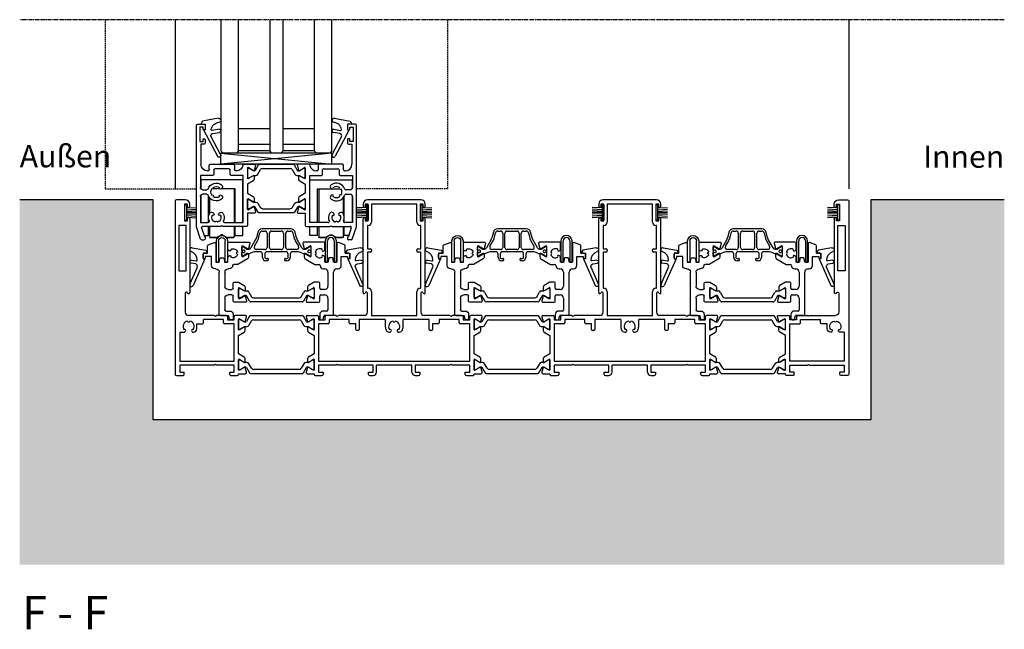
# Model space of a CAD drawing. Units: millimetres. Extents: x -3528 to 8709261, y -11450 to 9698.
# Drawn here: x 10021 to 10464, y -8082 to -7807 of the extents above; entities that cross this region are included whole.
import ezdxf

# ---------------------------------------------------------------- set-up
doc = ezdxf.new("R2010")
doc.units = ezdxf.units.MM
for name, pattern in [('MITTE2', [28.575, 19.05, -3.175, 3.175, -3.175]), ('STRICHPUNKTX2', [50.8, 25.4, -12.7, 0, -12.7]), ('VERDECKT2', [4.7625, 3.175, -1.5875])]:
    doc.linetypes.add(name, pattern=pattern)
for name, color, linetype in [('SL_Bauanschluss', 254, 'Continuous'), ('SL_cero', 252, 'Continuous'), ('SL_Tabelle', 233, 'Continuous')]:
    doc.layers.add(name, color=color, linetype=linetype)
doc.styles.add('SL_Standard', font='arial.ttf', dxfattribs={"height": 3})

# ---------------------------------------------------------------- blocks, each defined once
blk = doc.blocks.new('5-1729')
for p, q in [((0, 78.5), (0, 0.5)), ((4.5, 79), (0.5, 79)), ((4.2, 77), (4.2, 69.5)), ((5.5, 77), (4.2, 77)), ((5.5, 75.5), (5.5, 77)), ((6, 75.5), (5.5, 75.5)), ((6.5, 76), (6.5, 77)), ((5.5, 71), (6, 71)), ((5.5, 69.5), (5.5, 71)), ((4.85, 67.5), (1.65, 67.5)), ((1.65, 67.5), (1.65, 47)), ((4.2, 69.5), (5.5, 69.5)), ((4.85, 47), (4.85, 67.5)), ((6.5, 70.5), (6.5, 37.27)), ((1.65, 47), (4.85, 47)), ((4.5, 37), (4.5, 28.5)), ((5.57, 37.02), (5.43, 37.25)), ((17.58, 27), (6, 27)), ((17.58, 27), (18.1, 26.7)), ((18.1, 26.7), (18.62, 27)), ((23, 27), (18.62, 27)), ((31.59, 27), (27, 27)), ((9.7, 21), (9.7, 23.2)), ((9.7, 23.2), (12.2, 23.2)), ((12.7, 23.7), (12.7, 25.2)), ((21.7, 25.2), (12.7, 25.2)), ((21.7, 23.7), (21.7, 25.2)), ((26.5, 23.2), (22.2, 23.2)), ((23.5, 26.5), (23.5, 25)), ((23.5, 25), (26.5, 25)), ((26.5, 25), (26.5, 26.5)), ((26.5, 6.4), (26.5, 23.2)), ((28.5, 24.93), (28.5, 25.3)), ((28.5, 21.07), (28.5, 24.93)), ((28.8, 25.47), (29.29, 25.19)), ((29.29, 25.19), (31.2, 24.09)), ((31.49, 24.21), (32.07, 26.37)), ((2, 19.5), (2, 6.4)), ((2, 19.5), (4, 19.5)), ((4.35, 19.65), (4.59, 19.88)), ((7.41, 19.88), (7.65, 19.65)), ((8, 19.5), (8.2, 19.5)), ((28.5, 20.7), (28.5, 21.07)), ((28.5, 18.04), (31, 19.49)), ((28.5, 9.76), (28.5, 18.04)), ((29.29, 20.81), (28.8, 20.53)), ((31.2, 21.91), (29.29, 20.81)), ((31.5, 20.35), (31.5, 21.74)), ((31, 8.31), (28.5, 9.76)), ((2, 6.4), (26.5, 6.4)), ((2, 4.6), (2, 1.5)), ((17.58, 4.6), (2, 4.6)), ((18.1, 4.9), (17.58, 4.6)), ((18.62, 4.6), (18.1, 4.9)), ((26.5, 4.6), (18.62, 4.6)), ((26.5, 1.5), (26.5, 4.6)), ((28.5, 6.72), (28.5, 7.1)), ((28.5, 2.88), (28.5, 6.72)), ((28.8, 7.27), (29.29, 6.99)), ((29.29, 6.99), (31.2, 5.89)), ((31.5, 6.06), (31.5, 7.45)), ((0.5, 0), (3.5, 0)), ((2, 1.5), (4, 1.5)), ((4, 0.5), (4, 1.5)), ((24.5, 1.5), (26.5, 1.5)), ((24.5, 0.5), (24.5, 1.5)), ((25, 0), (28, 0)), ((28.5, 2.5), (28.5, 2.88)), ((28.5, 0.5), (28.5, 0.8)), ((28.5, 0.8), (31.59, 0.8)), ((29.29, 2.61), (28.8, 2.33)), ((31.2, 3.71), (29.29, 2.61)), ((32.07, 1.43), (31.49, 3.59))]:
    blk.add_line(p, q)
for centre, radius, start, end in [((0.5, 78.5), 0.5, 90, 180), ((4.5, 77), 2, 0, 90), ((6, 76), 0.5, 270, 0), ((6, 70.5), 0.5, 0, 90), ((5, 37), 0.5, 30, 180), ((6, 37.27), 0.5, 210, 0), ((6, 28.5), 1.5, 180, 270), ((23, 26.5), 0.5, 0, 90), ((27, 26.5), 0.5, 90, 180), ((31.59, 26.5), 0.5, 345, 90), ((6, 22), 2.5, 101.4783, 213.5217), ((6, 24.5), 0.5, 185.7392, 354.2608), ((6, 22), 2.5, 326.4783, 78.5217), ((12.2, 23.7), 0.5, 270, 0), ((22.2, 23.7), 0.5, 180, 270), ((28.7, 25.3), 0.2, 60, 180), ((31.3, 24.26), 0.2, 240, 345), ((4.23, 20.23), 0.5, 315, 129.2608), ((4, 20), 0.5, 270, 315), ((7.77, 20.23), 0.5, 50.7392, 225), ((8, 20), 0.5, 225, 270), ((8.2, 21), 1.5, 270, 0), ((28.7, 20.7), 0.2, 180, 300), ((30.5, 20.35), 1, 300, 0), ((31.3, 21.74), 0.2, 0, 120), ((28.7, 7.1), 0.2, 60, 180), ((30.5, 7.45), 1, 0, 60), ((31.3, 6.06), 0.2, 240, 0), ((0.5, 0.5), 0.5, 180, 270), ((3.5, 0.5), 0.5, 270, 0), ((25, 0.5), 0.5, 180, 270), ((28, 0.5), 0.5, 270, 0), ((28.7, 2.5), 0.2, 180, 300), ((31.3, 3.54), 0.2, 15, 120), ((31.59, 1.3), 0.5, 270, 15)]:
    blk.add_arc(centre, radius, start, end)
blk = doc.blocks.new('Isoliersteg_34mm')
for p, q in [((0, 1.93), (0, -1.93)), ((0.75, 2.12), (0.2, 2.12)), ((2.66, 1.02), (0.75, 2.12)), ((2.7, 1), (2.66, 1.02)), ((3.05, 1), (2.7, 1)), ((4.86, 3.62), (3.48, 1.25)), ((4.67, -0.5), (5.87, 1.57)), ((28.71, 3.88), (5.29, 3.88)), ((6.73, 2.07), (27.27, 2.07)), ((28.13, 1.57), (29.33, -0.5)), ((30.52, 1.25), (29.14, 3.62)), ((31.3, 1), (30.95, 1)), ((31.34, 1.02), (31.3, 1)), ((33.25, 2.12), (31.34, 1.02)), ((33.8, 2.12), (33.25, 2.12)), ((34, -1.93), (34, 1.93)), ((0.2, -2.12), (0.75, -2.12)), ((0.75, -2.12), (2.66, -1.02)), ((2.66, -1.02), (2.7, -1)), ((2.7, -1), (3.8, -1)), ((30.2, -1), (31.3, -1)), ((31.3, -1), (31.34, -1.02)), ((31.34, -1.02), (33.25, -2.12)), ((33.25, -2.12), (33.8, -2.12))]:
    blk.add_line(p, q)
for centre, radius, start, end in [((0.2, 1.93), 0.2, 90, 180), ((3.05, 1.5), 0.5, 270, 330), ((5.29, 3.38), 0.5, 90, 150), ((6.73, 1.07), 1, 90, 150), ((27.27, 1.07), 1, 30, 90), ((28.71, 3.38), 0.5, 30, 90), ((30.95, 1.5), 0.5, 210, 270), ((33.8, 1.93), 0.2, 0, 90), ((0.2, -1.93), 0.2, 180, 270), ((3.8, 0), 1, 270, 330), ((30.2, 0), 1, 210, 270), ((33.8, -1.93), 0.2, 270, 0)]:
    blk.add_arc(centre, radius, start, end)
blk = doc.blocks.new('5-1728')
for p, q in [((-14, 72.4), (-14, 71.4)), ((-13, 70.9), (-13.5, 70.9)), ((-13, 72.4), (-13, 70.9)), ((-11.7, 72.4), (-13, 72.4)), ((12, 74.4), (-12, 74.4)), ((-11.7, 64.9), (-11.7, 72.4)), ((-10.2, 72.4), (-10.2, 64.4)), ((10.2, 72.4), (-10.2, 72.4)), ((10.2, 64.4), (10.2, 72.4)), ((11.7, 72.4), (11.7, 64.9)), ((13, 72.4), (11.7, 72.4)), ((13, 70.9), (13, 72.4)), ((13.5, 70.9), (13, 70.9)), ((14, 71.4), (14, 72.4)), ((-14, 32.67), (-14, 65.9)), ((-13.5, 66.4), (-13, 66.4)), ((-13, 66.4), (-13, 64.9)), ((-13, 64.9), (-11.7, 64.9)), ((-12, 62.9), (-12, 52.4)), ((-11.7, 62.9), (-12, 62.9)), ((11.7, 64.9), (13, 64.9)), ((12, 62.9), (11.7, 62.9)), ((12, 52.4), (12, 62.9)), ((13, 66.4), (13.5, 66.4)), ((13, 64.9), (13, 66.4)), ((14, 32.67), (14, 65.9)), ((-12, 52.4), (-10.7, 52.4)), ((-12, 50.9), (-12, 34.7)), ((-10.7, 50.9), (-12, 50.9)), ((-10.2, 51.9), (-10.2, 51.4)), ((10.2, 51.4), (10.2, 51.9)), ((10.7, 52.4), (12, 52.4)), ((12, 50.9), (10.7, 50.9)), ((12, 34.7), (12, 50.9)), ((-12.93, 32.65), (-13.07, 32.42)), ((-12, 34.7), (-11.7, 34.7)), ((-12, 23.9), (-12, 32.4)), ((-10.2, 33.2), (-10.2, 22.4)), ((10.2, 22.4), (10.2, 33.2)), ((11.7, 34.7), (12, 34.7)), ((12, 32.4), (12, 23.9)), ((13.07, 32.42), (12.93, 32.65)), ((-39.09, 22.4), (-34.5, 22.4)), ((-26.12, 22.4), (-30.5, 22.4)), ((-26.12, 22.4), (-25.6, 22.1)), ((-25.6, 22.1), (-25.08, 22.4)), ((-13.5, 22.4), (-25.08, 22.4)), ((-10.2, 22.4), (10.2, 22.4)), ((25.08, 22.4), (13.5, 22.4)), ((25.08, 22.4), (25.6, 22.1)), ((25.6, 22.1), (26.12, 22.4)), ((30.5, 22.4), (26.12, 22.4)), ((39.09, 22.4), (34.5, 22.4)), ((-39.57, 21.77), (-38.99, 19.61)), ((-38.7, 19.49), (-36.79, 20.59)), ((-36.79, 20.59), (-36.3, 20.87)), ((-36, 20.7), (-36, 20.33)), ((-36, 20.33), (-36, 16.47)), ((-34, 21.9), (-34, 20.4)), ((-34, 20.4), (-31, 20.4)), ((-34, 18.6), (-34, 1.8)), ((-29.7, 18.6), (-34, 18.6)), ((-31, 20.4), (-31, 21.9)), ((-29.2, 20.6), (-29.2, 19.1)), ((-20.2, 20.6), (-29.2, 20.6)), ((-20.2, 19.1), (-20.2, 20.6)), ((-17.2, 18.6), (-19.7, 18.6)), ((-17.2, 16.1), (-17.2, 18.6)), ((-15.7, 20.6), (-15.7, 16.1)), ((-4, 20.6), (-15.7, 20.6)), ((-4, 20.6), (-4, 17.4)), ((4, 17.4), (4, 20.6)), ((15.7, 20.6), (4, 20.6)), ((15.7, 16.1), (15.7, 20.6)), ((17.2, 18.6), (17.2, 16.1)), ((19.7, 18.6), (17.2, 18.6)), ((20.2, 20.6), (20.2, 19.1)), ((29.2, 20.6), (20.2, 20.6)), ((29.2, 19.1), (29.2, 20.6)), ((34, 18.6), (29.7, 18.6)), ((31, 21.9), (31, 20.4)), ((31, 20.4), (34, 20.4)), ((34, 20.4), (34, 21.9)), ((34, 1.8), (34, 18.6)), ((36, 20.33), (36, 20.7)), ((36, 16.47), (36, 20.33)), ((36.3, 20.87), (36.79, 20.59)), ((36.79, 20.59), (38.7, 19.49)), ((38.99, 19.61), (39.57, 21.77)), ((-39, 17.14), (-39, 15.75)), ((-36.79, 16.21), (-38.7, 17.31)), ((-38.5, 14.89), (-36, 13.44)), ((-36.3, 15.93), (-36.79, 16.21)), ((-36, 16.47), (-36, 16.1)), ((-36, 13.44), (-36, 5.16)), ((-16.2, 15.6), (-16.7, 15.6)), ((-2.29, 14.9), (-2, 14.9)), ((-1.65, 15.05), (-1.41, 15.28)), ((1.41, 15.28), (1.65, 15.05)), ((2, 14.9), (2.29, 14.9)), ((16.7, 15.6), (16.2, 15.6)), ((36, 16.1), (36, 16.47)), ((36, 13.44), (38.5, 14.89)), ((36, 5.16), (36, 13.44)), ((36.79, 16.21), (36.3, 15.93)), ((38.7, 17.31), (36.79, 16.21)), ((39, 15.75), (39, 17.14)), ((-36, 5.16), (-38.5, 3.71)), ((38.5, 3.71), (36, 5.16)), ((-39, 2.85), (-39, 1.46)), ((-38.7, 1.29), (-36.79, 2.39)), ((-36.79, 2.39), (-36.3, 2.67)), ((-36, 2.5), (-36, 2.12)), ((-36, 2.12), (-36, -1.72)), ((-34, 1.8), (34, 1.8)), ((-34, 0), (-34, -3.1)), ((-26.12, 0), (-34, 0)), ((-25.6, 0.3), (-26.12, 0)), ((-25.08, 0), (-25.6, 0.3)), ((-9.5, 0), (-25.08, 0)), ((-9.5, -3.1), (-9.5, 0)), ((-8, -3.1), (-8, 0)), ((8, 0), (-8, 0)), ((8, -3.1), (8, 0)), ((9.5, 0), (9.5, -3.1)), ((25.08, 0), (9.5, 0)), ((25.6, 0.3), (25.08, 0)), ((26.12, 0), (25.6, 0.3)), ((34, 0), (26.12, 0)), ((34, -3.1), (34, 0)), ((36, 2.12), (36, 2.5)), ((36, -1.72), (36, 2.12)), ((36.3, 2.67), (36.79, 2.39)), ((36.79, 2.39), (38.7, 1.29)), ((39, 1.46), (39, 2.85)), ((-38.99, -1.01), (-39.57, -3.17)), ((-39.09, -3.8), (-36, -3.8)), ((-36.79, -1.99), (-38.7, -0.89)), ((-36.3, -2.27), (-36.79, -1.99)), ((-36, -1.72), (-36, -2.1)), ((-36, -3.8), (-36, -4.1)), ((-34, -3.1), (-32, -3.1)), ((-32, -3.1), (-32, -4.1)), ((-11.5, -3.1), (-9.5, -3.1)), ((-11.5, -4.1), (-11.5, -3.1)), ((9.5, -3.1), (11.5, -3.1)), ((11.5, -3.1), (11.5, -4.1)), ((32, -3.1), (34, -3.1)), ((32, -4.1), (32, -3.1)), ((36, -2.1), (36, -1.72)), ((36, -4.1), (36, -3.8)), ((36, -3.8), (39.09, -3.8)), ((36.79, -1.99), (36.3, -2.27)), ((38.7, -0.89), (36.79, -1.99)), ((39.57, -3.17), (38.99, -1.01)), ((-35.5, -4.6), (-32.5, -4.6)), ((-11, -4.6), (-9.5, -4.6)), ((9.5, -4.6), (11, -4.6)), ((32.5, -4.6), (35.5, -4.6))]:
    blk.add_line(p, q)
for centre, radius, start, end in [((-12, 72.4), 2, 90, 180), ((-13.5, 71.4), 0.5, 180, 270), ((12, 72.4), 2, 0, 90), ((13.5, 71.4), 0.5, 270, 0), ((-13.5, 65.9), 0.5, 90, 180), ((-11.7, 64.4), 1.5, 270, 0), ((11.7, 64.4), 1.5, 180, 270), ((13.5, 65.9), 0.5, 0, 90), ((-10.7, 51.9), 0.5, 0, 90), ((-10.7, 51.4), 0.5, 270, 0), ((10.7, 51.9), 0.5, 90, 180), ((10.7, 51.4), 0.5, 180, 270), ((-13.5, 32.67), 0.5, 180, 330), ((-12.5, 32.4), 0.5, 0, 150), ((-11.7, 33.2), 1.5, 0, 90), ((11.7, 33.2), 1.5, 90, 180), ((12.5, 32.4), 0.5, 30, 180), ((13.5, 32.67), 0.5, 210, 0), ((-39.09, 21.9), 0.5, 90, 195), ((-34.5, 21.9), 0.5, 0, 90), ((-30.5, 21.9), 0.5, 90, 180), ((-13.5, 23.9), 1.5, 270, 0), ((13.5, 23.9), 1.5, 180, 270), ((30.5, 21.9), 0.5, 0, 90), ((34.5, 21.9), 0.5, 90, 180), ((39.09, 21.9), 0.5, 345, 90), ((-38.8, 19.66), 0.2, 195, 300), ((-36.2, 20.7), 0.2, 0, 120), ((-29.7, 19.1), 0.5, 270, 0), ((-19.7, 19.1), 0.5, 180, 270), ((0, 17.4), 2.5, 101.4783, 213.5217), ((0, 19.9), 0.5, 185.7392, 354.2608), ((0, 17.4), 2.5, 326.4783, 78.5217), ((19.7, 19.1), 0.5, 270, 0), ((29.7, 19.1), 0.5, 180, 270), ((36.2, 20.7), 0.2, 60, 180), ((38.8, 19.66), 0.2, 240, 345), ((-38.8, 17.14), 0.2, 60, 180), ((-38, 15.75), 1, 180, 240), ((-36.2, 16.1), 0.2, 240, 0), ((-16.7, 16.1), 0.5, 180, 270), ((-16.2, 16.1), 0.5, 270, 0), ((0, 17.4), 4, 180, 203.5782), ((-2.29, 16.4), 1.5, 203.5782, 270), ((-1.77, 15.63), 0.5, 315, 129.2608), ((-2, 15.4), 0.5, 270, 315), ((1.77, 15.63), 0.5, 50.7392, 225), ((2, 15.4), 0.5, 225, 270), ((2.29, 16.4), 1.5, 270, 336.4218), ((0, 17.4), 4, 336.4218, 0), ((16.2, 16.1), 0.5, 180, 270), ((16.7, 16.1), 0.5, 270, 0), ((36.2, 16.1), 0.2, 180, 300), ((38, 15.75), 1, 300, 0), ((38.8, 17.14), 0.2, 0, 120), ((-38, 2.85), 1, 120, 180), ((-38.8, 1.46), 0.2, 180, 300), ((-36.2, 2.5), 0.2, 0, 120), ((36.2, 2.5), 0.2, 60, 180), ((38, 2.85), 1, 0, 60), ((38.8, 1.46), 0.2, 240, 0), ((-39.09, -3.3), 0.5, 165, 270), ((-38.8, -1.06), 0.2, 60, 165), ((-36.2, -2.1), 0.2, 240, 0), ((-35.5, -4.1), 0.5, 180, 270), ((-32.5, -4.1), 0.5, 270, 0), ((-11, -4.1), 0.5, 180, 270), ((-9.5, -3.1), 1.5, 270, 0), ((9.5, -3.1), 1.5, 180, 270), ((11, -4.1), 0.5, 270, 0), ((32.5, -4.1), 0.5, 180, 270), ((35.5, -4.1), 0.5, 270, 0), ((36.2, -2.1), 0.2, 180, 300), ((38.8, -1.06), 0.2, 15, 120), ((39.09, -3.3), 0.5, 270, 15)]:
    blk.add_arc(centre, radius, start, end)
blk = doc.blocks.new('5-200-02-x')
for name, p in [('5-1729', (-303, 0)), ('5-1728', (-204.5, 4.6)), ('5-1728', (-98.5, 4.6)), ('Isoliersteg_34mm', (-274.5, 23)), ('Isoliersteg_34mm', (-168.5, 23)), ('Isoliersteg_34mm', (-62.5, 23))]:
    blk.add_blockref(name, p)
at = {"xscale": -1}
blk.add_blockref('5-1729', (0, 0), dxfattribs=at)
at = {"rotation": 180}
for p in [(-240.5, 4.8), (-134.5, 4.8), (-28.5, 4.8)]:
    blk.add_blockref('Isoliersteg_34mm', p, dxfattribs=at)
blk = doc.blocks.new('25-200-04-x_doku')
for p, q in [((3.45, 0), (-3.45, 0)), ((-3.45, 0), (-3.45, -0.8)), ((3.45, 0), (3.45, -0.8)), ((3.45, -0.8), (-3.45, -0.8)), ((-2.1, -0.8), (-2.36, -5.3)), ((-1.3, -0.8), (-1.56, -5.3)), ((-0.5, -0.8), (-0.76, -5.3)), ((0, -0.8), (0, -5.3)), ((0.5, -0.8), (0.76, -5.3)), ((1.3, -0.8), (1.56, -5.3)), ((2.1, -0.8), (2.36, -5.3))]:
    blk.add_line(p, q)
blk = doc.blocks.new('5-66-09-x')
for p, q in [((-4, 9.5), (-4, 0)), ((-3, 0), (-3, 9.5)), ((0, 9.5), (0, 0)), ((1, 0), (1, 9.5)), ((-4, 0), (-3, 0)), ((0, 0), (1, 0))]:
    blk.add_line(p, q)
for radius in [2.5, 1.5]:
    blk.add_arc((-1.5, 9.5), radius, 0, 180)
blk = doc.blocks.new('Glas 50mm_3-fach')
for p, q in [((-26, -1), (-25, 0)), ((-26, -1), (-26, -60)), ((-25, 0), (-19, 0)), ((-19, 0), (-18, -1)), ((-18, -60), (-18, -1)), ((-18, -1), (-4, -1)), ((-4, -4), (-18, -4)), ((-4, -1), (-3, 0)), ((-4, -1), (-4, -60)), ((-3, 0), (1, 0)), ((1, 0), (2, -1)), ((2, -60), (2, -1)), ((2, -1), (16, -1)), ((16, -4), (2, -4)), ((16, -1), (17, 0)), ((16, -1), (16, -60)), ((17, 0), (23, 0)), ((23, 0), (24, -1)), ((24, -3.19), (24, -1)), ((24, -60), (24, -3.19)), ((-4, -11), (-18, -11)), ((16, -11), (2, -11))]:
    blk.add_line(p, q)
blk = doc.blocks.new('SL200a_LW_i')
at = {"linetype": 'STRICHPUNKTX2', "ltscale": 5}
for p, q in [((-9.54, 24.71), (-9.54, 20.67)), ((9.46, 24.71), (-9.54, 24.71)), ((9.46, 5.51), (9.46, 24.71)), ((-9.54, 17.75), (-9.54, 5.51)), ((-1.15, 20.71), (-3.85, 20.71)), ((5.96, 20.71), (-0.29, 20.71)), ((5.46, 20.71), (5.46, 5.51)), ((5.96, 5.51), (5.96, 20.71)), ((-6.04, 8.29), (-6.04, 17.35)), ((-5.54, 16.61), (-5.54, 9.61)), ((-6.04, 5.55), (-6.04, 7.13)), ((-6.04, -0.29), (-6.04, 3.71)), ((-5.54, 3.71), (-5.54, -0.99)), ((5.46, 3.71), (5.46, -0.99)), ((5.96, -0.29), (5.96, 3.71)), ((9.46, -0.29), (9.46, 3.71)), ((-8.1, -0.29), (-6.04, -0.29)), ((-5.24, -1.29), (-2.81, -1.29)), ((-2.81, -1.29), (-5.24, -1.29)), ((-2.31, -1.15), (-0.54, -0.13)), ((-2.31, -1.15), (-0.54, -0.13)), ((0.46, -0.13), (2.23, -1.15)), ((0.46, -0.13), (2.23, -1.15)), ((2.73, -1.29), (5.16, -1.29)), ((5.16, -1.29), (2.73, -1.29)), ((5.96, -0.29), (9.46, -0.29))]:
    blk.add_line(p, q, dxfattribs=at)
for centre, radius, start, end in [((-0.04, -1), 1, 92.3885, 102.0082), ((-0.04, -1), 1, 87.6115, 92.3885), ((-0.04, -1), 1, 87.5885, 92.4115), ((-0.04, -1), 1, 77.9918, 87.6115), ((-5.24, -0.99), 0.3, 180, 198), ((-5.24, -0.99), 0.3, 180, 198), ((-5.24, -0.99), 0.3, 198, 216), ((-5.24, -0.99), 0.3, 198, 216), ((-5.24, -0.99), 0.3, 216, 234), ((-5.24, -0.99), 0.3, 216, 234), ((-5.24, -0.99), 0.3, 234, 252), ((-5.24, -0.99), 0.3, 234, 252), ((-5.24, -0.99), 0.3, 252, 270), ((-5.24, -0.99), 0.3, 252, 270), ((-2.81, -0.29), 1, 270, 300), ((-2.81, -0.29), 1, 270, 300), ((-0.04, -1), 1, 106.2763, 120), ((-0.04, -1), 1, 106.2952, 120), ((-0.04, -1), 1, 102.0082, 106.2763), ((-0.04, -1), 1, 101.9918, 106.2952), ((-0.04, -1), 1, 92.4115, 101.9918), ((-0.04, -1), 1, 78.0082, 87.5885), ((-0.04, -1), 1, 73.7237, 77.9918), ((-0.04, -1), 1, 73.7048, 78.0082), ((-0.04, -1), 1, 60, 73.7237), ((-0.04, -1), 1, 60, 73.7048), ((2.73, -0.29), 1, 240, 250), ((2.73, -0.29), 1, 240, 250), ((2.73, -0.29), 1, 250, 260), ((2.73, -0.29), 1, 250, 260), ((2.73, -0.29), 1, 260, 270), ((2.73, -0.29), 1, 260, 270), ((5.16, -0.99), 0.3, 270, 288), ((5.16, -0.99), 0.3, 270, 288), ((5.16, -0.99), 0.3, 288, 306), ((5.16, -0.99), 0.3, 288, 306), ((5.16, -0.99), 0.3, 306, 324), ((5.16, -0.99), 0.3, 306, 324), ((5.16, -0.99), 0.3, 324, 342), ((5.16, -0.99), 0.3, 324, 342), ((5.16, -0.99), 0.3, 342, 0), ((5.16, -0.99), 0.3, 342, 0)]:
    blk.add_arc(centre, radius, start, end, dxfattribs=at)
blk = doc.blocks.new('SL200a_LW_a')
at = {"linetype": 'STRICHPUNKTX2', "ltscale": 5}
for p, q in [((-9.54, 24.71), (-9.54, 20.67)), ((9.46, 24.71), (-9.54, 24.71)), ((9.46, 5.51), (9.46, 24.71)), ((-9.54, 17.75), (-9.54, 5.51)), ((-1.15, 20.71), (-3.89, 20.71)), ((5.96, 20.71), (-0.29, 20.71)), ((5.46, 20.71), (5.46, 5.51)), ((5.96, 5.51), (5.96, 20.71)), ((-6.04, 8.29), (-6.04, 17.35)), ((-5.54, 16.61), (-5.54, 9.61)), ((-6.04, 5.55), (-6.04, 7.13)), ((-6.04, -0.29), (-6.04, 3.71)), ((-5.54, 3.71), (-5.54, -0.99)), ((5.46, 3.71), (5.46, -0.99)), ((5.96, -0.29), (5.96, 3.71)), ((9.46, -0.29), (9.46, 3.71)), ((-8.1, -0.29), (-6.04, -0.29)), ((-5.24, -1.29), (-2.81, -1.29)), ((-2.81, -1.29), (-5.24, -1.29)), ((-2.31, -1.15), (-0.54, -0.13)), ((-2.31, -1.15), (-0.54, -0.13)), ((0.46, -0.13), (2.23, -1.15)), ((0.46, -0.13), (2.23, -1.15)), ((2.73, -1.29), (5.16, -1.29)), ((5.16, -1.29), (2.73, -1.29)), ((5.96, -0.29), (9.46, -0.29))]:
    blk.add_line(p, q, dxfattribs=at)
for centre, radius, start, end in [((-0.04, -1), 1, 92.3885, 102.0082), ((-0.04, -1), 1, 87.6115, 92.3885), ((-0.04, -1), 1, 87.5885, 92.4115), ((-0.04, -1), 1, 77.9918, 87.6115), ((-5.24, -0.99), 0.3, 180, 198), ((-5.24, -0.99), 0.3, 180, 198), ((-5.24, -0.99), 0.3, 198, 216), ((-5.24, -0.99), 0.3, 198, 216), ((-5.24, -0.99), 0.3, 216, 234), ((-5.24, -0.99), 0.3, 216, 234), ((-5.24, -0.99), 0.3, 234, 252), ((-5.24, -0.99), 0.3, 234, 252), ((-5.24, -0.99), 0.3, 252, 270), ((-5.24, -0.99), 0.3, 252, 270), ((-2.81, -0.29), 1, 270, 300), ((-2.81, -0.29), 1, 270, 300), ((-0.04, -1), 1, 106.2763, 120), ((-0.04, -1), 1, 106.2952, 120), ((-0.04, -1), 1, 102.0082, 106.2763), ((-0.04, -1), 1, 101.9918, 106.2952), ((-0.04, -1), 1, 92.4115, 101.9918), ((-0.04, -1), 1, 78.0082, 87.5885), ((-0.04, -1), 1, 73.7237, 77.9918), ((-0.04, -1), 1, 73.7048, 78.0082), ((-0.04, -1), 1, 60, 73.7237), ((-0.04, -1), 1, 60, 73.7048), ((2.73, -0.29), 1, 240, 250), ((2.73, -0.29), 1, 240, 250), ((2.73, -0.29), 1, 250, 260), ((2.73, -0.29), 1, 250, 260), ((2.73, -0.29), 1, 260, 270), ((2.73, -0.29), 1, 260, 270), ((5.16, -0.99), 0.3, 270, 288), ((5.16, -0.99), 0.3, 270, 288), ((5.16, -0.99), 0.3, 288, 306), ((5.16, -0.99), 0.3, 288, 306), ((5.16, -0.99), 0.3, 306, 324), ((5.16, -0.99), 0.3, 306, 324), ((5.16, -0.99), 0.3, 324, 342), ((5.16, -0.99), 0.3, 324, 342), ((5.16, -0.99), 0.3, 342, 0), ((5.16, -0.99), 0.3, 342, 0)]:
    blk.add_arc(centre, radius, start, end, dxfattribs=at)
blk = doc.blocks.new('7-0-06-x')
for p, q in [((-13, 31.92), (-13, 28.07)), ((-12.25, 32.12), (-12.8, 32.12)), ((-10.34, 31.02), (-12.25, 32.12)), ((-10.3, 31), (-10.34, 31.02)), ((-8.14, 33.62), (-9.52, 31.25)), ((-8.33, 29.5), (-7.13, 31.58)), ((7.71, 33.88), (-7.71, 33.88)), ((-6.27, 32.08), (6.27, 32.08)), ((7.13, 31.58), (8.33, 29.5)), ((9.52, 31.25), (8.14, 33.62)), ((10.34, 31.02), (10.3, 31)), ((12.25, 32.12), (10.34, 31.02)), ((12.8, 32.12), (12.25, 32.12)), ((13, 28.07), (13, 31.92)), ((-12.8, 27.88), (-12.25, 27.88)), ((-12.25, 27.88), (-10.34, 28.98)), ((-10.34, 28.98), (-10.3, 29)), ((-9.95, 31), (-10.3, 31)), ((-10.3, 29), (-9.2, 29)), ((9.2, 29), (10.3, 29)), ((10.3, 31), (9.95, 31)), ((10.3, 29), (10.34, 28.98)), ((10.34, 28.98), (12.25, 27.88)), ((12.25, 27.88), (12.8, 27.88))]:
    blk.add_line(p, q)
for centre, radius, start, end in [((-12.8, 31.92), 0.2, 90, 180), ((-9.95, 31.5), 0.5, 270, 330), ((-7.71, 33.38), 0.5, 90, 150), ((-6.27, 31.07), 1, 90, 150), ((6.27, 31.07), 1, 30, 90), ((7.71, 33.38), 0.5, 30, 90), ((9.95, 31.5), 0.5, 210, 270), ((12.8, 31.92), 0.2, 360, 90), ((-12.8, 28.07), 0.2, 180, 270), ((-9.2, 30), 1, 270, 330), ((9.2, 30), 1, 210, 270), ((12.8, 28.07), 0.2, 270, 0)]:
    blk.add_arc(centre, radius, start, end)
blk = doc.blocks.new('6-200-07-x')
for p, q in [((32, 51.5), (32, 50)), ((35.5, 52), (32.5, 52)), ((32.5, 49.5), (33, 49.5)), ((33, 49.5), (33, 50.7)), ((33, 50.7), (34.5, 50.7)), ((34.5, 50.7), (34.5, 44.3)), ((36, 6.08), (36, 51.5)), ((32, 45), (32, 43.5)), ((33, 45.5), (32.5, 45.5)), ((33, 44.3), (33, 45.5)), ((32.5, 43), (34, 43)), ((34.5, 44.3), (33, 44.3)), ((34, 43), (34, 34)), ((9.43, 33.37), (10.01, 31.21)), ((14.54, 34), (9.91, 34)), ((10.3, 31.09), (12.7, 32.47)), ((13, 32.3), (13, 27.7)), ((18.8, 33.5), (18.8, 31.5)), ((29.7, 34), (19.3, 34)), ((20.8, 29.5), (20.8, 31.5)), ((21.3, 32), (27.7, 32)), ((28.2, 31.5), (28.2, 29.5)), ((30.2, 31.5), (30.2, 33.5)), ((10, 28.74), (10, 27.35)), ((12.7, 27.53), (10.3, 28.91)), ((15, 7.8), (15, 29)), ((15, 29), (20.3, 29)), ((18.3, 31), (18, 31)), ((28.7, 29), (34.2, 29)), ((31, 31), (30.7, 31)), ((34.2, 29), (34.2, 23.5)), ((10.5, 26.49), (13, 25.04)), ((13, 25.04), (13, 20.96)), ((24.55, 23.24), (24.88, 22.91)), ((33.2, 22.5), (31.24, 22.5)), ((10, 18.65), (10, 17.26)), ((10.3, 17.09), (12.7, 18.47)), ((13, 20.96), (10.5, 19.51)), ((13, 18.3), (13, 13.7)), ((24.88, 20.09), (24.55, 19.76)), ((31.24, 20.5), (33.2, 20.5)), ((34.2, 19.5), (34.2, 7.8)), ((10.01, 14.79), (9.43, 12.63)), ((12.21, 13.81), (10.3, 14.91)), ((12.7, 13.53), (12.21, 13.81)), ((9.91, 12), (13, 12)), ((13, 12), (13, 6.5)), ((25.9, 11.8), (25.59, 12.12)), ((28.41, 12.12), (28.1, 11.8)), ((13.5, 6), (23.98, 6)), ((23.32, 7.8), (15, 7.8)), ((23.98, 6), (24.5, 6.3)), ((24.5, 6.3), (25.02, 6)), ((25.02, 6), (33.2, 6)), ((34.2, 7.8), (30.68, 7.8)), ((33.67, 5.34), (32.39, 1.49)), ((34.11, 0.34), (35.97, 5.92)), ((32, 1), (32, 0.5)), ((33.64, 0), (32.5, 0))]:
    blk.add_line(p, q)
for centre, radius, start, end in [((32.5, 51.5), 0.5, 90, 180), ((32.5, 50), 0.5, 180, 270), ((35.5, 51.5), 0.5, 0, 90), ((32.5, 45), 0.5, 90, 180), ((32.5, 43.5), 0.5, 180, 270), ((9.91, 33.5), 0.5, 90, 195), ((10.2, 31.26), 0.2, 195, 300), ((12.8, 32.3), 0.2, 0, 120), ((14.54, 33.5), 0.5, 8.2132, 90), ((18, 34), 3, 188.2132, 270), ((18.3, 31.5), 0.5, 270, 0), ((19.3, 33.5), 0.5, 90, 180), ((21.3, 31.5), 0.5, 90, 180), ((27.7, 31.5), 0.5, 0, 90), ((29.7, 33.5), 0.5, 0, 90), ((30.7, 31.5), 0.5, 180, 270), ((31, 34), 3, 270, 0), ((10.2, 28.74), 0.2, 66.5401, 180), ((11, 27.35), 1, 180, 240), ((12.8, 27.7), 0.2, 240, 0), ((20.3, 29.5), 0.5, 270, 0), ((28.7, 29.5), 0.5, 180, 270), ((25.26, 23.95), 1, 125.4059, 225), ((27, 21.5), 4, 19.4712, 125.4059), ((25.23, 23.27), 0.5, 225, 39.2608), ((27, 21.5), 2.5, 56.4783, 123.5217), ((28.77, 23.27), 0.5, 140.7392, 309.2608), ((27, 21.5), 2.5, 326.4783, 33.5217), ((31.24, 23), 0.5, 199.4712, 270), ((33.2, 23.5), 1, 270, 0), ((11, 18.65), 1, 120, 180), ((12.8, 18.3), 0.2, 0, 120), ((25.26, 19.05), 1, 135, 234.5941), ((27, 21.5), 4, 234.5941, 340.5288), ((25.23, 19.73), 0.5, 320.7392, 135), ((27, 21.5), 2.5, 236.4783, 303.5217), ((28.77, 19.73), 0.5, 50.7392, 219.2608), ((31.24, 20), 0.5, 90, 160.5288), ((33.2, 19.5), 1, 0, 90), ((10.2, 17.26), 0.2, 180, 300), ((10.2, 14.74), 0.2, 60, 165), ((12.8, 13.7), 0.2, 240, 0), ((9.91, 12.5), 0.5, 165, 270), ((27, 10), 3.55, 146.3077, 204.819), ((24.88, 11.41), 1, 45, 146.3077), ((27, 10), 2.05, 149.0095, 255.9905), ((25.55, 11.45), 0.5, 232.0047, 45), ((27, 10), 2.05, 284.0095, 30.9905), ((28.45, 11.45), 0.5, 135, 307.9953), ((29.12, 11.41), 1, 33.6923, 135), ((27, 10), 3.55, 335.181, 33.6923), ((13.5, 6.5), 0.5, 180, 270), ((23.32, 8.3), 0.5, 270, 24.819), ((27, 7.95), 0.5, 7.0047, 172.9953), ((30.68, 8.3), 0.5, 155.181, 270), ((33.2, 5.5), 0.5, 341.5651, 90), ((35.5, 6.08), 0.5, 341.5651, 360), ((32.5, 1), 0.5, 102.9976, 180), ((32.5, 0.5), 0.5, 180, 270), ((33.64, 0.5), 0.5, 270, 341.5651)]:
    blk.add_arc(centre, radius, start, end)
blk = doc.blocks.new('5-200-30-x')
for centre, start, end in [((-10.2, 28.74), 113.4599, 120), ((10.2, 28.74), 60, 66.5401)]:
    blk.add_arc(centre, 0.2, start, end)
at = {"xscale": -1}
blk.add_blockref('6-200-07-x', (0, 0), dxfattribs=at)
for name in ['6-200-07-x', '7-0-06-x']:
    blk.add_blockref(name, (0, 0))
at = {"xscale": -1, "rotation": 180}
blk.add_blockref('7-0-06-x', (0, 46), dxfattribs=at)
blk = doc.blocks.new('25-0-1006-x_7-0')
for p, q in [((-5.94, 2.65), (1.2, 1.39)), ((0, 0), (0, -2.5)), ((2, 0), (0, 0)), ((1.2, 1.39), (2, 0)), ((-3.38, -4.19), (-6.42, -3.66)), ((-6.18, -2.28), (-3.14, -2.81)), ((0.8, -2.5), (-5.49, -14.41)), ((0, -2.5), (0.8, -2.5)), ((-6.91, -13.67), (-2.67, -5.64))]:
    blk.add_line(p, q)
for centre, radius, start, end in [((-6.1, 1.76), 0.9, 80, 264.1433), ((-6.6, -3.12), 4, 11.1473, 84.1433), ((-6.3, -2.97), 0.7, 80, 260), ((-3.55, -5.18), 1, 332.1597, 80), ((-3.07, -2.42), 0.4, 260, 11.1473), ((-6.2, -14.04), 0.8, 152.1597, 332.1597)]:
    blk.add_arc(centre, radius, start, end)
blk = doc.blocks.new('Glasklotz 50x5')
for p, q in [((25, 5), (-25, 0)), ((-25, 5), (25, 0)), ((25, 5), (-25, 5)), ((-25, 0), (-25, 5)), ((25, 0), (25, 5)), ((25, 0), (-25, 0))]:
    blk.add_line(p, q)
blk = doc.blocks.new('SL200a_Flügel_unten')
at = {"rotation": 180}
blk.add_blockref('Glas 50mm_3-fach', (-37, -13), dxfattribs=at)
at = {"color": 1}
for name, p in [('5-200-30-x', (-36, -52)), ('Glasklotz 50x5', (-36, -18))]:
    blk.add_blockref(name, p, dxfattribs=at)
at = {"xscale": -1}
for name, p in [('25-0-1006-x_7-0', (-68, 0)), ('SL200a_LW_i', (-11.5, -49.71))]:
    blk.add_blockref(name, p, dxfattribs=at)
for name, p in [('25-0-1006-x_7-0', (-4, 0)), ('SL200a_LW_a', (-60.5, -49.71))]:
    blk.add_blockref(name, p)
blk = doc.blocks.new('25-0-1006-x_6-0')
for p, q in [((-4.94, 2.47), (1.2, 1.39)), ((0, 0), (0, -2.5)), ((2, 0), (0, 0)), ((1.2, 1.39), (2, 0)), ((-5.18, -3.07), (-3.07, -3.45)), ((0.8, -2.5), (-4.47, -14.54)), ((0, -2.5), (0.8, -2.5)), ((-5.93, -13.9), (-2.57, -6.21)), ((-3.31, -4.83), (-5.42, -4.45))]:
    blk.add_line(p, q)
for centre, radius, start, end in [((-5.1, 1.58), 0.9, 80, 252.1743), ((-6.6, -3.08), 4, 0.4671, 72.1743), ((-5.3, -3.76), 0.7, 80, 260), ((-3, -3.05), 0.4, 260, 0.4671), ((-3.49, -5.81), 1, 336.3689, 80), ((-5.2, -14.22), 0.8, 156.3689, 336.3689)]:
    blk.add_arc(centre, radius, start, end)
blk = doc.blocks.new('6-200-08-x')
for p, q in [((90.14, 70.13), (90.75, 67.86)), ((99.51, 70.76), (90.62, 70.76)), ((91.04, 67.74), (93.41, 69.1)), ((93.71, 68.93), (93.71, 64.33)), ((99.51, 66.86), (100.01, 67.35)), ((100.01, 67.35), (100.01, 70.26)), ((105.41, 70.05), (105.41, 61.76)), ((108.88, 69.5), (106.08, 70.52)), ((109.21, 65.76), (109.21, 69.03)), ((90.71, 65.37), (90.71, 64.11)), ((91.13, 65.48), (91.01, 65.54)), ((93.41, 64.16), (91.13, 65.48)), ((91.21, 63.25), (95.52, 60.76)), ((100.01, 64.17), (99.51, 64.67)), ((100.01, 61.76), (100.01, 64.17)), ((101.71, 63.32), (101.51, 61.76)), ((103.22, 63.76), (102.2, 63.76)), ((103.91, 61.76), (103.72, 63.32)), ((107.41, 60.26), (107.41, 64.26)), ((107.41, 64.26), (110.21, 64.26)), ((110.71, 65.76), (109.21, 65.76)), ((110.21, 64.26), (110.21, 63.76)), ((111.21, 63.76), (111.21, 65.26)), ((95.52, 60.76), (97.41, 60.76)), ((99.41, 58.76), (99.91, 58.76)), ((101.51, 61.76), (100.01, 61.76)), ((105.41, 61.76), (103.91, 61.76)), ((105.41, 58.76), (105.91, 58.76)), ((101.41, 57.26), (101.41, 51.01)), ((103.91, 38.26), (103.91, 57.26)), ((92.21, 50.45), (92.21, 49.07)), ((92.51, 48.89), (94.91, 50.28)), ((95.21, 52.76), (92.71, 51.32)), ((97.21, 52.76), (95.21, 52.76)), ((95.21, 50.11), (95.21, 45.46)), ((97.71, 50.01), (97.71, 52.26)), ((99.91, 49.51), (98.21, 49.51)), ((92.22, 46.55), (91.64, 44.39)), ((94.41, 45.58), (92.51, 46.67)), ((94.91, 45.29), (94.41, 45.58)), ((97.71, 44.26), (97.71, 46.51)), ((98.21, 47.01), (99.91, 47.01)), ((101.41, 45.51), (101.41, 40.26)), ((92.12, 43.76), (97.21, 43.76)), ((97.71, 38.26), (97.71, 36.26)), ((98.21, 35.76), (98.82, 35.76)), ((100.91, 39.76), (99.21, 39.76)), ((99.3, 36.14), (99.71, 37.76)), ((103.41, 37.76), (99.71, 37.76))]:
    blk.add_line(p, q)
for centre, radius, start, end in [((90.62, 70.26), 0.5, 90, 195), ((90.94, 67.91), 0.2, 195, 300), ((93.51, 68.93), 0.2, 0, 120), ((97.71, 65.76), 2.05, 59.0095, 165.9905), ((99.16, 67.21), 0.5, 142.0047, 315), ((99.51, 70.26), 0.5, 0, 90), ((105.91, 70.05), 0.5, 70, 180), ((108.71, 69.03), 0.5, 0, 70), ((90.91, 65.37), 0.2, 60, 180), ((91.71, 64.11), 1, 180, 240), ((93.51, 64.33), 0.2, 240, 0), ((95.66, 65.76), 0.5, 277.0047, 82.9953), ((97.71, 65.76), 2.05, 194.0095, 300.9905), ((99.16, 64.31), 0.5, 45, 217.9953), ((102.2, 63.26), 0.5, 90, 172.875), ((103.22, 63.26), 0.5, 7.125, 90), ((110.71, 63.76), 0.5, 180, 0), ((110.71, 65.26), 0.5, 0, 90), ((97.41, 60.26), 0.5, 0, 90), ((99.41, 60.26), 1.5, 180, 270), ((99.91, 57.26), 1.5, 0, 90), ((105.41, 57.26), 1.5, 90, 180), ((105.91, 60.26), 1.5, 270, 0), ((93.21, 50.45), 1, 120, 180), ((92.41, 49.07), 0.2, 180, 300), ((95.01, 50.11), 0.2, 0, 120), ((97.21, 52.26), 0.5, 0, 90), ((98.21, 50.01), 0.5, 180, 270), ((99.91, 51.01), 1.5, 270, 0), ((92.12, 44.26), 0.5, 165, 270), ((92.41, 46.5), 0.2, 60, 165), ((95.01, 45.46), 0.2, 240, 0), ((98.21, 46.51), 0.5, 90, 180), ((99.91, 45.51), 1.5, 0, 90), ((97.21, 44.26), 0.5, 270, 0), ((100.91, 40.26), 0.5, 270, 0), ((99.21, 38.26), 1.5, 90, 180), ((98.21, 36.26), 0.5, 180, 270), ((98.82, 36.26), 0.5, 270, 346), ((103.41, 38.26), 0.5, 270, 0)]:
    blk.add_arc(centre, radius, start, end)
blk = doc.blocks.new('5-80-91-x')
for p, q in [((84.65, 76.76), (71.77, 76.76)), ((71.77, 75.76), (73.04, 75.76)), ((76.04, 75.76), (80.39, 75.76)), ((83.39, 75.76), (84.65, 75.76)), ((68.88, 71.89), (66.72, 68.16)), ((68.31, 68.91), (69.74, 71.39)), ((69.83, 75.24), (69.19, 72.67)), ((70.16, 72.42), (70.8, 75)), ((74.04, 74.76), (74.04, 68.41)), ((75.04, 68.41), (75.04, 74.76)), ((81.39, 74.76), (81.39, 68.41)), ((82.39, 68.41), (82.39, 74.76)), ((85.62, 75), (86.26, 72.42)), ((87.23, 72.67), (86.59, 75.24)), ((86.68, 71.39), (88.11, 68.91)), ((89.7, 68.16), (87.54, 71.89)), ((62.71, 67.03), (62.71, 68.56)), ((62.71, 67.03), (63.06, 67.03)), ((62.91, 68.76), (63.16, 68.76)), ((63.16, 68.76), (65.07, 67.66)), ((65.07, 67.66), (65.86, 67.66)), ((73.04, 67.41), (69.18, 67.41)), ((80.39, 67.41), (76.04, 67.41)), ((87.25, 67.41), (83.39, 67.41)), ((90.57, 67.66), (91.36, 67.66)), ((91.36, 67.66), (93.26, 68.76)), ((93.26, 68.76), (93.51, 68.76)), ((93.71, 67.03), (93.36, 67.03)), ((93.71, 68.56), (93.71, 67.03)), ((62.71, 64.71), (62.71, 66.23)), ((63.06, 66.23), (62.71, 66.23)), ((63.16, 64.51), (62.91, 64.51)), ((65.07, 65.61), (63.16, 64.51)), ((65.58, 65.61), (65.07, 65.61)), ((67.81, 66.23), (66.61, 65.79)), ((70.96, 66.41), (68.84, 66.41)), ((71.96, 63.91), (71.96, 65.41)), ((72.96, 65.41), (72.96, 63.91)), ((73.46, 63.41), (74.26, 63.41)), ((74.26, 62.41), (73.46, 62.41)), ((82.46, 66.41), (73.96, 66.41)), ((74.46, 63.21), (74.46, 62.61)), ((81.96, 62.61), (81.96, 63.21)), ((82.16, 63.41), (82.96, 63.41)), ((82.96, 62.41), (82.16, 62.41)), ((83.46, 63.91), (83.46, 65.41)), ((84.46, 65.41), (84.46, 63.91)), ((87.58, 66.41), (85.46, 66.41)), ((89.81, 65.79), (88.61, 66.23)), ((91.36, 65.61), (90.84, 65.61)), ((93.26, 64.51), (91.36, 65.61)), ((93.51, 64.51), (93.26, 64.51)), ((93.71, 66.23), (93.36, 66.23)), ((93.71, 66.23), (93.71, 64.71))]:
    blk.add_line(p, q)
for centre, radius, start, end in [((71.77, 74.76), 2, 90, 166), ((71.77, 74.76), 1, 90, 166), ((73.04, 74.76), 1, 0, 90), ((76.04, 74.76), 1, 90, 180), ((80.39, 74.76), 1, 0, 90), ((83.39, 74.76), 1, 90, 180), ((84.65, 74.76), 2, 14, 90), ((84.65, 74.76), 1, 14, 90), ((66.28, 73.39), 3, 330, 346), ((66.28, 73.39), 4, 330, 346), ((90.14, 73.39), 4, 194, 210), ((90.14, 73.39), 3, 194, 210), ((62.91, 68.56), 0.2, 90, 180), ((63.51, 66.63), 0.6, 221.8103, 138.1897), ((65.86, 68.66), 1, 270, 330), ((69.18, 68.41), 1, 150, 270), ((73.04, 68.41), 1, 270, 0), ((76.04, 68.41), 1, 180, 270), ((80.39, 68.41), 1, 270, 0), ((83.39, 68.41), 1, 180, 270), ((87.25, 68.41), 1, 270, 30), ((90.57, 68.66), 1, 210, 270), ((92.91, 66.63), 0.6, 41.8103, 318.1897), ((93.51, 68.56), 0.2, 0, 90), ((62.91, 64.71), 0.2, 180, 270), ((65.58, 68.61), 3, 270, 290), ((68.84, 63.41), 3, 90, 110), ((70.96, 65.41), 1, 0, 90), ((73.46, 63.91), 1.5, 180, 270), ((73.96, 65.41), 1, 90, 180), ((73.46, 63.91), 0.5, 180, 270), ((74.26, 63.21), 0.2, 0, 90), ((74.26, 62.61), 0.2, 270, 0), ((82.16, 63.21), 0.2, 90, 180), ((82.16, 62.61), 0.2, 180, 270), ((82.46, 65.41), 1, 0, 90), ((82.96, 63.91), 0.5, 270, 0), ((82.96, 63.91), 1.5, 270, 0), ((85.46, 65.41), 1, 90, 180), ((87.58, 63.41), 3, 70, 90), ((90.84, 68.61), 3, 250, 270), ((93.51, 64.71), 0.2, 270, 0)]:
    blk.add_arc(centre, radius, start, end)
blk = doc.blocks.new('7-0-07-x')
for p, q in [((61.21, 45.86), (61.21, 49.71)), ((61.41, 49.91), (61.96, 49.91)), ((61.96, 49.91), (63.86, 48.81)), ((63.86, 48.81), (63.91, 48.79)), ((63.91, 48.79), (65.01, 48.79)), ((91.41, 48.79), (92.51, 48.79)), ((92.51, 48.79), (92.56, 48.81)), ((92.56, 48.81), (94.46, 49.91)), ((94.46, 49.91), (95.01, 49.91)), ((95.21, 49.71), (95.21, 45.86)), ((61.96, 45.66), (61.41, 45.66)), ((63.86, 46.76), (61.96, 45.66)), ((63.91, 46.79), (63.86, 46.76)), ((64.26, 46.79), (63.91, 46.79)), ((66.07, 44.16), (64.69, 46.54)), ((65.88, 48.29), (67.08, 46.21)), ((67.94, 45.71), (88.48, 45.71)), ((89.34, 46.21), (90.54, 48.29)), ((91.73, 46.54), (90.35, 44.16)), ((92.51, 46.79), (92.16, 46.79)), ((92.56, 46.76), (92.51, 46.79)), ((94.46, 45.66), (92.56, 46.76)), ((95.01, 45.66), (94.46, 45.66)), ((89.92, 43.91), (66.5, 43.91))]:
    blk.add_line(p, q)
for centre, radius, start, end in [((61.41, 49.71), 0.2, 90, 180), ((65.01, 47.79), 1, 30, 90), ((91.41, 47.79), 1, 90, 150), ((95.01, 49.71), 0.2, 0, 90), ((61.41, 45.86), 0.2, 180, 270), ((64.26, 46.29), 0.5, 30, 90), ((67.94, 46.71), 1, 210, 270), ((88.48, 46.71), 1, 270, 330), ((92.16, 46.29), 0.5, 90, 150), ((95.01, 45.86), 0.2, 270, 0), ((66.5, 44.41), 0.5, 210, 270), ((89.92, 44.41), 0.5, 270, 330)]:
    blk.add_arc(centre, radius, start, end)
blk = doc.blocks.new('5-200-29-x')
for name in ['5-80-91-x', '6-200-08-x', '7-0-07-x']:
    blk.add_blockref(name, (-78.21, -37.76))
at = {"xscale": -1}
blk.add_blockref('6-200-08-x', (78.21, -37.76), dxfattribs=at)
blk = doc.blocks.new('200a-2- 310')
for name, p in [('SL200a_Flügel_unten', (61, -47)), ('5-200-02-x', (282.5, -160)), ('5-200-29-x', (25, -133.025)), ('5-66-09-x', (51, -109)), ('5-200-29-x', (131, -133.025)), ('5-66-09-x', (157, -109)), ('5-200-29-x', (237, -133.025)), ('5-66-09-x', (263, -109))]:
    blk.add_blockref(name, p)
at = {"rotation": 90}
for p in [(-16.3, -86.75), (-16.3, -86.75), (89.7, -86.75), (195.7, -86.75)]:
    blk.add_blockref('25-200-04-x_doku', p, dxfattribs=at)
at = {"xscale": -1, "rotation": 270}
for p in [(66.3, -86.75), (66.3, -86.75), (172.3, -86.75), (278.3, -86.75)]:
    blk.add_blockref('25-200-04-x_doku', p, dxfattribs=at)
at = {"xscale": -1}
for p in [(-1, -109), (105, -109), (211, -109)]:
    blk.add_blockref('5-66-09-x', p, dxfattribs=at)
at = {"color": 1}
for p in [(-8, -105.025), (98, -105.025), (204, -105.025)]:
    blk.add_blockref('25-0-1006-x_6-0', p, dxfattribs=at)
at = {"color": 1, "xscale": -1}
for p in [(58, -105.025), (164, -105.025), (270, -105.025)]:
    blk.add_blockref('25-0-1006-x_6-0', p, dxfattribs=at)

msp = doc.modelspace()

# ---------------------------------------------------------------- hatches: boundary and pattern name
at = {"layer": 'SL_Bauanschluss'}
h = msp.add_hatch(color=256, dxfattribs=at)
h.dxf.hatch_style = 1
h.paths.add_polyline_path([(10464.22, -7888.42), (10404.22, -7888.42), (10404.22, -7987.42), (10081.22, -7987.42), (10081.22, -7888.42), (10021.22, -7888.42), (10021.22, -8052.42), (10464.22, -8052.42)])

# ---------------------------------------------------------------- linework, layer by layer
at = {"layer": 'SL_Bauanschluss', "linetype": 'MITTE2', "ltscale": 0.1}
msp.add_line((10464.22, -7807.42), (10021.22, -7807.42), dxfattribs=at)
at = {"layer": 'SL_Bauanschluss'}
msp.add_lwpolyline([(10464.22, -7888.42), (10404.22, -7888.42), (10404.22, -7987.42), (10081.22, -7987.42), (10081.22, -7888.42), (10021.22, -7888.42)], dxfattribs=at)
at = {"layer": 'SL_cero'}
for p, q in [((10091.22, -7807.42), (10091.22, -7883.42)), ((10394.22, -7807.42), (10394.22, -7883.42))]:
    msp.add_line(p, q, dxfattribs=at)
at = {"layer": 'SL_cero', "linetype": 'VERDECKT2', "ltscale": 0.2}
for points in [[(10059.72, -7807.42), (10059.72, -7883.42), (10100.72, -7883.42)], [(10213.72, -7807.42), (10213.72, -7883.42), (10172.72, -7883.42)]]:
    msp.add_lwpolyline(points, dxfattribs=at)

# ---------------------------------------------------------------- block references
at = {"layer": 'SL_cero'}
msp.add_blockref('200a-2- 310', (10111.72, -7807.42), dxfattribs=at)

# ---------------------------------------------------------------- texts
at = {"layer": 'SL_Tabelle', "style": 'SL_Standard'}
for s, insert, char_height, attachment_point in [('Außen', (10021.22, -7863.82), 10, 1), ('Innen', (10464.22, -7864), 10, 3), ('F - F', (10022.25, -8066.55), 15, 1)]:
    msp.add_mtext_dynamic_manual_height_columns(s, width=129.9967, gutter_width=15, heights=[0], dxfattribs=dict(at, insert=insert, char_height=char_height, attachment_point=attachment_point))

doc.saveas('drawing.dxf')
